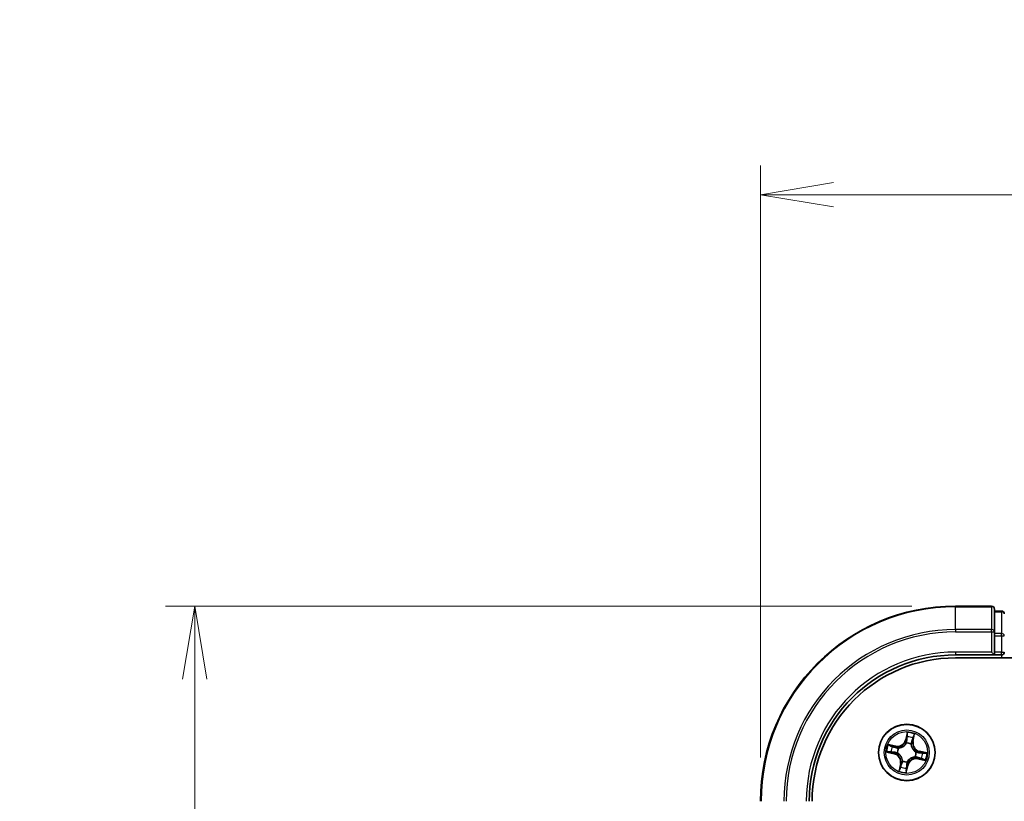
# Model space of a CAD drawing. Units: millimetres. Extents: x 0 to 4546, y 0 to 843.
# Drawn here: x 509 to 610, y 543 to 623 of the extents above; entities that cross this region are included whole.
import ezdxf

# ---------------------------------------------------------------- set-up
doc = ezdxf.new("R2010")
doc.units = ezdxf.units.MM
for name, color, linetype, lineweight in [('Dimension (ISO)', 7, 'Continuous', 18), ('Dimension (ISO) @ 1', 7, 'Continuous', 18), ('Visible (ISO)', 7, 'Continuous', 35), ('Visible Narrow (ISO)', 7, 'Continuous', 25)]:
    doc.layers.add(name, color=color, linetype=linetype, lineweight=lineweight)
doc.styles.add('Note Text (TK)', font='MS PGothic.ttf')
doc.dimstyles.new('Default - Method 1b (TK)', dxfattribs={"dimscale": 0.5, "dimtxt": 2.5, "dimasz": 2.5, "dimexe": 1, "dimexo": 1.5, "dimgap": 1, "dimtad": 1, "dimrnd": 1e-08, "dimdsep": 46, "dimtxsty": 'Note Text (TK)', "dimblk": 'OPEN', "dimcen": 0.09, "dimdle": 5, "dimclrd": 100, "dimclre": 100, "dimclrt": 7, "dimadec": 1, "dimazin": 1, "dimtfac": 1, "dimtmove": 0, "dimatfit": 3, "dimldrblk": 'OPEN', "dimfxl": 1, "dimtolj": 1, "dimlwd": -1, "dimlwe": -1, "dimarcsym": 0})

# ---------------------------------------------------------------- blocks, each defined once
blk = doc.blocks.new('_Open')
at = {"color": 0, "linetype": 'ByBlock', "lineweight": -2}
for p, q in [((-1, 0.167), (0, 0)), ((-1, -0.167), (0, 0)), ((0, 0), (-1, 0))]:
    blk.add_line(p, q, dxfattribs=at)
blk = doc.blocks.new('*D47')
at = {"layer": 'Defpoints', "color": 0}
for p in [(604.68, 562.72), (526.68, 402.72), (604.68, 402.72)]:
    blk.add_point(p, dxfattribs=at)
at = {"layer": 'Dimension (ISO)', "color": 100}
for p, q in [((600.18, 562.72), (523.68, 562.72)), ((526.68, 555.22), (526.68, 410.22)), ((600.18, 402.72), (523.68, 402.72))]:
    blk.add_line(p, q, dxfattribs=at)
at = {"layer": 'Dimension (ISO)', "color": 100, "xscale": 7.5, "yscale": 7.5, "zscale": 7.5}
for p, rotation in [((526.68, 562.72), 90), ((526.68, 402.72), 270)]:
    blk.add_blockref('_Open', p, dxfattribs=dict(at, rotation=rotation))
at = {"layer": 'Dimension (ISO)', "color": 7, "insert": (519.92, 461.79), "char_height": 7.5, "attachment_point": 4, "rotation": 90, "style": 'Note Text (TK)'}
blk.add_mtext('\\A1;\\fMS PGothic|b0|i0;{\\H7.4700;160 ±0.5}', dxfattribs=at)
blk = doc.blocks.new('*D48')
at = {"layer": 'Defpoints', "color": 0}
for p in [(744.68, 604.88), (584.68, 542.72), (744.68, 542.72)]:
    blk.add_point(p, dxfattribs=at)
at = {"layer": 'Dimension (ISO)', "color": 100}
for p, q in [((584.68, 547.22), (584.68, 607.88)), ((744.68, 547.22), (744.68, 607.88)), ((592.18, 604.88), (737.18, 604.88))]:
    blk.add_line(p, q, dxfattribs=at)
at = {"layer": 'Dimension (ISO)', "color": 100, "xscale": 7.5, "yscale": 7.5, "zscale": 7.5, "rotation": 180}
blk.add_blockref('_Open', (584.68, 604.88), dxfattribs=at)
at = {"layer": 'Dimension (ISO)', "color": 100, "xscale": 7.5, "yscale": 7.5, "zscale": 7.5}
blk.add_blockref('_Open', (744.68, 604.88), dxfattribs=at)
at = {"layer": 'Dimension (ISO)', "color": 7, "insert": (643.75, 611.63), "char_height": 7.5, "attachment_point": 4, "style": 'Note Text (TK)'}
blk.add_mtext('\\A1;\\fMS PGothic|b0|i0;{\\H7.4700;160 ±0.5}', dxfattribs=at)

msp = doc.modelspace()

# ---------------------------------------------------------------- linework, layer by layer
at = {"layer": 'Visible (ISO)'}
for p, q in [((608.3752, 562.7159), (604.6752, 562.7159)), ((608.6752, 560.0754), (608.6752, 562.4159)), ((609.3752, 562.2159), (608.6752, 562.2159)), ((608.6752, 559.6746), (608.6752, 560.0754)), ((608.6752, 559.6746), (608.6752, 558.0159)), ((604.6752, 557.7159), (608.6752, 557.7159)), ((604.6752, 557.4159), (724.6752, 557.4159)), ((608.3752, 558.0159), (608.6752, 557.7159)), ((608.6752, 557.7159), (608.6752, 558.0159)), ((608.6752, 557.7159), (609.3752, 557.7159))]:
    msp.add_line(p, q, dxfattribs=at)
msp.add_circle((599.6752, 547.7159), 2.9, dxfattribs=at)
for centre, radius, start, end in [((604.6752, 542.7159), 20, 90, 180), ((608.3752, 562.4159), 0.3, 0, 90), ((609.3752, 561.9159), 0.3, 0, 90), ((604.6752, 542.7159), 15, 90, 180), ((604.6752, 542.7159), 14.7, 90, 180), ((609.3752, 558.0159), 0.3, 270, 0)]:
    msp.add_arc(centre, radius, start, end, dxfattribs=at)
at = {"layer": 'Visible Narrow (ISO)'}
for p, q in [((604.6752, 562.6464), (604.6752, 562.7159)), ((604.6752, 562.6464), (608.3752, 562.6464)), ((604.6752, 560.3059), (604.6752, 562.6464)), ((608.3752, 562.6464), (608.3752, 562.7159)), ((608.3752, 562.6464), (608.3752, 560.3059)), ((608.6752, 562.1464), (609.3752, 562.1464)), ((609.3752, 562.1464), (609.3752, 562.2159)), ((609.3752, 562.1464), (609.3752, 559.905)), ((608.3752, 560.3059), (604.6752, 560.3059)), ((604.6752, 560.3059), (604.6752, 560.0754)), ((608.3752, 560.0754), (608.3752, 560.3059)), ((604.6752, 560.0754), (608.3752, 560.0754)), ((608.3752, 560.0754), (608.3752, 558.0159)), ((608.3752, 560.0754), (608.6752, 560.0754)), ((609.3752, 559.905), (608.6752, 559.905)), ((608.6752, 559.6746), (609.3752, 559.6746)), ((609.3752, 559.6746), (609.3752, 559.905)), ((609.3752, 559.6746), (609.3752, 558.0159)), ((609.3752, 559.6746), (609.6752, 559.6746)), ((604.6752, 558.0159), (604.6752, 557.7159)), ((608.3752, 558.0159), (604.6752, 558.0159)), ((609.3752, 558.0159), (608.6752, 558.0159)), ((609.3752, 557.7159), (609.3752, 558.0159)), ((609.3752, 558.0159), (609.6752, 558.0159)), ((609.3752, 557.7159), (609.3752, 557.4159)), ((599.7196, 549.7755), (599.5421, 549.0164)), ((599.5906, 549.005), (599.7021, 549.4823)), ((600.378, 549.3367), (600.2832, 548.8558)), ((600.332, 548.8462), (600.4829, 549.6111)), ((598.545, 548.3728), (597.7801, 548.5237)), ((598.0545, 548.4188), (598.5354, 548.3239)), ((598.5354, 548.3239), (598.5213, 548.2526)), ((598.5354, 548.3239), (598.545, 548.3728)), ((598.8112, 548.1543), (598.8303, 548.1446)), ((599.5906, 549.005), (599.5421, 549.0164)), ((599.5906, 549.005), (599.6613, 548.9885)), ((599.6325, 548.6625), (599.6316, 548.6838)), ((600.1135, 548.5799), (600.1039, 548.5609)), ((600.2832, 548.8558), (600.2119, 548.8698)), ((600.2832, 548.8558), (600.332, 548.8462)), ((597.6156, 547.7603), (598.3748, 547.5828)), ((598.3861, 547.6313), (597.9089, 547.7429)), ((598.3861, 547.6313), (598.3748, 547.5828)), ((598.3861, 547.6313), (598.4027, 547.702)), ((598.7287, 547.6732), (598.7074, 547.6723)), ((600.5392, 547.2776), (600.5202, 547.2873)), ((600.6217, 547.7586), (600.643, 547.7596)), ((600.8151, 547.108), (600.8054, 547.0591)), ((600.8151, 547.108), (600.8291, 547.1792)), ((601.2959, 547.0131), (600.8151, 547.108)), ((600.9643, 547.8006), (600.9478, 547.7299)), ((600.9643, 547.8006), (600.9756, 547.8491)), ((600.9643, 547.8006), (601.4416, 547.689)), ((601.7348, 547.6716), (600.9756, 547.8491)), ((599.0184, 546.5857), (598.8675, 545.8208)), ((598.9724, 546.0952), (599.0673, 546.5761)), ((599.0673, 546.5761), (599.0184, 546.5857)), ((599.0673, 546.5761), (599.1385, 546.562)), ((599.2369, 546.852), (599.2465, 546.871)), ((599.6309, 545.6564), (599.8084, 546.4155)), ((599.7599, 546.4269), (599.6483, 545.9496)), ((599.7599, 546.4269), (599.6891, 546.4434)), ((599.7179, 546.7694), (599.7189, 546.7481)), ((599.7599, 546.4269), (599.8084, 546.4155)), ((600.8054, 547.0591), (601.5703, 546.9082))]:
    msp.add_line(p, q, dxfattribs=at)
for radius in [2.8677, 2.3092, 2.1415]:
    msp.add_circle((599.6752, 547.7159), radius, dxfattribs=at)
for centre, radius, start, end in [((604.6752, 542.7159), 19.9305, 90, 180), ((604.6752, 542.7159), 17.59, 90, 180), ((604.6752, 542.7159), 17.3595, 90, 180), ((604.6752, 542.7159), 15.3, 90, 180), ((599.6752, 547.7159), 2.0601, 66.915924, 88.76676), ((599.6752, 547.7159), 1.6122, 67.533821, 88.148863), ((599.6752, 547.7159), 2.0601, 156.915924, 178.76676), ((599.6752, 547.7159), 1.6122, 157.533821, 178.148863), ((598.7103, 549.2108), 0.904, 258.841342, 346.841342), ((598.7103, 549.2108), 0.8542, 258.841342, 346.841342), ((599.6752, 547.7159), 0.9688, 153.099386, 182.583298), ((599.6752, 547.7159), 0.9475, 153.099386, 182.583298), ((599.6752, 547.7159), 0.9688, 63.099386, 92.583298), ((599.6752, 547.7159), 0.9475, 63.099386, 92.583298), ((601.1701, 548.6808), 0.904, 168.841342, 256.841342), ((601.1701, 548.6808), 0.8542, 168.841342, 256.841342), ((598.1804, 546.751), 0.8542, 348.841342, 76.841342), ((598.1804, 546.751), 0.904, 348.841342, 76.841342), ((600.6401, 546.2211), 0.904, 78.841342, 166.841342), ((599.6752, 547.7159), 0.9475, 333.099386, 2.583298), ((599.6752, 547.7159), 0.9688, 333.099386, 2.583298), ((599.6752, 547.7159), 1.6122, 337.533821, 358.148863), ((599.6752, 547.7159), 2.0601, 336.915924, 358.76676), ((599.6752, 547.7159), 1.6122, 247.533821, 268.148863), ((599.6752, 547.7159), 0.9688, 243.099386, 272.583298), ((599.6752, 547.7159), 0.9475, 243.099386, 272.583298), ((600.6401, 546.2211), 0.8542, 78.841342, 166.841342), ((599.6752, 547.7159), 2.0601, 246.915924, 268.76676)]:
    msp.add_arc(centre, radius, start, end, dxfattribs=at)
for centre, major_axis, ratio, start_param, end_param in [((608.3752, 562.4159), (0.3, 0), 0.76822128, 0, 1.57079633), ((609.3752, 561.9159), (0.3, 0), 0.76822128, 0, 1.57079633), ((608.3752, 560.0754), (0.3, 0), 0.76822128, 0, 1.57079633), ((609.3752, 559.6746), (0.3, 0), 0.76822128, 0, 1.57079633), ((599.7258, 549.2825), (-0.0499, 0.0026), 0.89574018, 4.73044269, 6.08586581), ((599.7507, 549.4709), (-0.0493, 0.0086), 0.54850665, 4.7835784, 6.17876057), ((600.2742, 549.1644), (0.0466, -0.0182), 0.89574018, 0.19731949, 1.55274262), ((600.3292, 549.3463), (0.0484, -0.0125), 0.54850665, 0.10442473, 1.4996069), ((598.0449, 548.3699), (0.0125, 0.0484), 0.54850665, 0.10442473, 1.4996069), ((598.2268, 548.3149), (0.0182, 0.0466), 0.89574018, 0.19731949, 1.55274262), ((598.5117, 548.2038), (0.0182, 0.0466), 0.89572054, 0.1973017, 1.54834765), ((598.8512, 548.134), (0.0015, 0.05), 0.87684641, 0.18229136, 1.17990219), ((598.8512, 548.134), (-0.0045, 0.0498), 0.41070123, 0.09573579, 1.31868747), ((599.6336, 548.639), (-0.0462, 0.0192), 0.87684642, 5.10328313, 6.10089396), ((599.6336, 548.639), (-0.0435, 0.0246), 0.41070123, 4.96449783, 6.18744952), ((599.7098, 548.9771), (-0.0499, 0.0026), 0.89572054, 4.73483766, 6.08588361), ((600.0933, 548.54), (0.0498, 0.0045), 0.41070123, 0.09573579, 1.31868747), ((600.0933, 548.54), (0.05, -0.0015), 0.87684641, 0.18229136, 1.17990219), ((600.163, 548.8795), (0.0466, -0.0182), 0.89572054, 0.1973017, 1.54834765), ((597.9202, 547.7914), (-0.0086, -0.0493), 0.54850665, 4.7835784, 6.17876057), ((598.1086, 547.7666), (-0.0026, -0.0499), 0.89574018, 4.73044269, 6.08586581), ((598.414, 547.7505), (-0.0026, -0.0499), 0.89572054, 4.73483766, 6.08588361), ((598.7521, 547.6743), (-0.0192, -0.0462), 0.87684642, 5.10328313, 6.10089396), ((598.7521, 547.6743), (-0.0246, -0.0435), 0.41070123, 4.96449783, 6.18744952), ((600.4992, 547.2979), (0.0045, -0.0498), 0.41070123, 0.09573579, 1.31868747), ((600.4992, 547.2979), (-0.0015, -0.05), 0.87684641, 0.18229136, 1.17990219), ((600.5983, 547.7576), (0.0246, 0.0435), 0.41070123, 4.96449783, 6.18744952), ((600.5983, 547.7576), (0.0192, 0.0462), 0.87684642, 5.10328313, 6.10089396), ((600.8388, 547.2281), (-0.0182, -0.0466), 0.89572054, 0.1973017, 1.54834765), ((600.9364, 547.6813), (0.0026, 0.0499), 0.89572054, 4.73483766, 6.08588361), ((601.1236, 547.117), (-0.0182, -0.0466), 0.89574018, 0.19731949, 1.55274262), ((601.2418, 547.6653), (0.0026, 0.0499), 0.89574018, 4.73044269, 6.08586581), ((601.4302, 547.6405), (0.0086, 0.0493), 0.54850665, 4.7835784, 6.17876057), ((599.0213, 546.0856), (-0.0484, 0.0125), 0.54850665, 0.10442473, 1.4996069), ((599.0763, 546.2675), (-0.0466, 0.0182), 0.89574018, 0.19731949, 1.55274262), ((599.1874, 546.5524), (-0.0466, 0.0182), 0.89572054, 0.1973017, 1.54834765), ((599.2572, 546.8919), (-0.05, 0.0015), 0.87684641, 0.18229136, 1.17990219), ((599.2572, 546.8919), (-0.0498, -0.0045), 0.41070123, 0.09573579, 1.31868747), ((599.6246, 546.1494), (0.0499, -0.0026), 0.89574018, 4.73044269, 6.08586581), ((599.6406, 546.4547), (0.0499, -0.0026), 0.89572054, 4.73483766, 6.08588361), ((599.7169, 546.7929), (0.0435, -0.0246), 0.41070123, 4.96449783, 6.18744952), ((599.7169, 546.7929), (0.0462, -0.0192), 0.87684642, 5.10328313, 6.10089396), ((601.3056, 547.062), (-0.0125, -0.0484), 0.54850665, 0.10442473, 1.4996069), ((599.5998, 545.9609), (0.0493, -0.0086), 0.54850665, 4.7835784, 6.17876057)]:
    msp.add_ellipse(centre, major_axis=major_axis, ratio=ratio, start_param=start_param, end_param=end_param, dxfattribs=at)
for points, knots in [([(599.6773, 549.2938), (599.6747, 549.243), (599.672, 549.1921), (599.6667, 549.0903), (599.664, 549.0394), (599.6613, 548.9885)], [0, 0, 0, 0, 0.0343899271, 0.0343899271, 0.0687798542, 0.0687798542, 0.0687798542, 0.0687798542]), ([(599.7021, 549.4823), (599.6952, 549.4425), (599.6896, 549.406), (599.6812, 549.3424), (599.6785, 549.3153), (599.6773, 549.2938)], [0, 0, 0, 0, 0.014491423, 0.014491423, 0.0289828459, 0.0289828459, 0.0289828459, 0.0289828459]), ([(599.7196, 549.7755), (599.7194, 549.7486), (599.7193, 549.7215), (599.7185, 549.6686), (599.7179, 549.6428), (599.7154, 549.5886), (599.7134, 549.5602), (599.708, 549.5153), (599.7054, 549.4985), (599.7021, 549.4823)], [-0.0323943032, -0.0323943032, -0.0323943032, -0.0323943032, -0.0237449879, -0.0237449879, -0.0154285, -0.0154285, -0.0059340385, -0.0059340385, 0, 0, 0, 0]), ([(599.711, 549.0219), (599.7138, 549.0728), (599.7165, 549.1237), (599.7219, 549.2255), (599.7246, 549.2764), (599.7273, 549.3273)], [-0.0687798542, -0.0687798542, -0.0687798542, -0.0687798542, -0.0343899271, -0.0343899271, 0, 0, 0, 0]), ([(599.7518, 549.4985), (599.7546, 549.5133), (599.7559, 549.5289), (599.7562, 549.5707), (599.7536, 549.5975), (599.7461, 549.6489), (599.7415, 549.6734), (599.7311, 549.7239), (599.7253, 549.7498), (599.7196, 549.7755)], [0, 0, 0, 0, 0.0059340385, 0.0059340385, 0.0154285, 0.0154285, 0.0237449879, 0.0237449879, 0.0323943032, 0.0323943032, 0.0323943032, 0.0323943032]), ([(599.7273, 549.3273), (599.7284, 549.3468), (599.7311, 549.3714), (599.7394, 549.4292), (599.745, 549.4623), (599.7518, 549.4985)], [-0.0289828459, -0.0289828459, -0.0289828459, -0.0289828459, -0.014491423, -0.014491423, 0, 0, 0, 0]), ([(600.2913, 549.2058), (600.2728, 549.1583), (600.2543, 549.1108), (600.2173, 549.0158), (600.1988, 548.9683), (600.1804, 548.9208)], [-0.0687798542, -0.0687798542, -0.0687798542, -0.0687798542, -0.0343899271, -0.0343899271, 0, 0, 0, 0]), ([(600.2119, 548.8698), (600.2304, 548.9173), (600.249, 548.9648), (600.286, 549.0598), (600.3045, 549.1073), (600.323, 549.1547)], [0, 0, 0, 0, 0.0343899271, 0.0343899271, 0.0687798542, 0.0687798542, 0.0687798542, 0.0687798542]), ([(600.3394, 549.3719), (600.3308, 549.3364), (600.3224, 549.304), (600.3061, 549.2478), (600.2984, 549.2241), (600.2913, 549.2058)], [-0.0289828459, -0.0289828459, -0.0289828459, -0.0289828459, -0.0145850634, -0.0145850634, 0, 0, 0, 0]), ([(600.323, 549.1547), (600.3309, 549.1749), (600.3397, 549.2009), (600.3582, 549.2624), (600.368, 549.2978), (600.378, 549.3367)], [0, 0, 0, 0, 0.0145850634, 0.0145850634, 0.0289828459, 0.0289828459, 0.0289828459, 0.0289828459]), ([(600.4829, 549.6111), (600.4636, 549.5854), (600.4441, 549.5595), (600.4021, 549.5005), (600.3804, 549.4676), (600.353, 549.4135), (600.3444, 549.3926), (600.3394, 549.3719)], [-0.0003383294, -0.0003383294, -0.0003383294, -0.0003383294, 0.0102009359, 0.0102009359, 0.0236501899, 0.0236501899, 0.0320559737, 0.0320559737, 0.0320559737, 0.0320559737]), ([(600.378, 549.3367), (600.3832, 549.3595), (600.3903, 549.3829), (600.4113, 549.4443), (600.4267, 549.4823), (600.4561, 549.5509), (600.4696, 549.5811), (600.4829, 549.6111)], [-0.0320559737, -0.0320559737, -0.0320559737, -0.0320559737, -0.0236501899, -0.0236501899, -0.0102009359, -0.0102009359, 0.0003383294, 0.0003383294, 0.0003383294, 0.0003383294]), ([(598.0545, 548.4188), (598.0317, 548.4239), (598.0082, 548.431), (597.9469, 548.452), (597.9089, 548.4675), (597.8403, 548.4968), (597.81, 548.5103), (597.7801, 548.5237)], [-0.0320559737, -0.0320559737, -0.0320559737, -0.0320559737, -0.0236501899, -0.0236501899, -0.0102009359, -0.0102009359, 0.0003383294, 0.0003383294, 0.0003383294, 0.0003383294]), ([(597.7801, 548.5237), (597.8057, 548.5044), (597.8316, 548.4848), (597.8907, 548.4429), (597.9236, 548.4211), (597.9776, 548.3937), (597.9985, 548.3852), (598.0193, 548.3802)], [-0.0003383294, -0.0003383294, -0.0003383294, -0.0003383294, 0.0102009359, 0.0102009359, 0.0236501899, 0.0236501899, 0.0320559737, 0.0320559737, 0.0320559737, 0.0320559737]), ([(598.0193, 548.3802), (598.0548, 548.3716), (598.0871, 548.3631), (598.1433, 548.3469), (598.1671, 548.3391), (598.1854, 548.332)], [-0.0289828459, -0.0289828459, -0.0289828459, -0.0289828459, -0.0145850634, -0.0145850634, 0, 0, 0, 0]), ([(598.2364, 548.3638), (598.2163, 548.3716), (598.1902, 548.3804), (598.1287, 548.399), (598.0934, 548.4087), (598.0545, 548.4188)], [0, 0, 0, 0, 0.0145850634, 0.0145850634, 0.0289828459, 0.0289828459, 0.0289828459, 0.0289828459]), ([(598.1854, 548.332), (598.2329, 548.3135), (598.2804, 548.295), (598.3754, 548.258), (598.4229, 548.2396), (598.4704, 548.2211)], [-0.0687798542, -0.0687798542, -0.0687798542, -0.0687798542, -0.0343899271, -0.0343899271, 0, 0, 0, 0]), ([(598.5213, 548.2526), (598.4738, 548.2712), (598.4263, 548.2897), (598.3314, 548.3267), (598.2839, 548.3452), (598.2364, 548.3638)], [0, 0, 0, 0, 0.0343899271, 0.0343899271, 0.0687798542, 0.0687798542, 0.0687798542, 0.0687798542]), ([(598.4704, 548.2211), (598.5382, 548.1947), (598.6089, 548.1755), (598.7246, 548.1584), (598.767, 548.1548), (598.8112, 548.1543)], [-0.0982412545, -0.0982412545, -0.0982412545, -0.0982412545, -0.0491206273, -0.0491206273, -0.0217758941, -0.0217758941, -0.0217758941, -0.0217758941]), ([(598.8447, 548.1834), (598.8029, 548.185), (598.7626, 548.1893), (598.6529, 548.2077), (598.5857, 548.2269), (598.5213, 548.2526)], [0.0217758941, 0.0217758941, 0.0217758941, 0.0217758941, 0.0491206273, 0.0491206273, 0.0982412545, 0.0982412545, 0.0982412545, 0.0982412545]), ([(598.8303, 548.1446), (598.8469, 548.1463), (598.8636, 548.1484), (598.9651, 548.1639), (599.0512, 548.188), (599.1896, 548.2481), (599.2424, 548.2762), (599.2926, 548.3087), (599.3428, 548.3411), (599.3903, 548.3776), (599.502, 548.479), (599.5594, 548.5475), (599.6153, 548.6337), (599.6241, 548.648), (599.6325, 548.6625)], [-0.174866013, -0.174866013, -0.174866013, -0.174866013, -0.16940495, -0.16940495, -0.141674077, -0.141674077, -0.124342281, -0.124342281, -0.124342281, -0.107010485, -0.107010485, -0.079279611, -0.079279611, -0.073818549, -0.073818549, -0.073818549, -0.073818549]), ([(599.5912, 548.6652), (599.5835, 548.6514), (599.5753, 548.6378), (599.5236, 548.5556), (599.4708, 548.4903), (599.3682, 548.3948), (599.3247, 548.3607), (599.2783, 548.3308), (599.232, 548.3009), (599.183, 548.2752), (599.0537, 548.2211), (598.9725, 548.1998), (598.8763, 548.1866), (598.8605, 548.1848), (598.8447, 548.1834)], [0.073818549, 0.073818549, 0.073818549, 0.073818549, 0.079279611, 0.079279611, 0.107010485, 0.107010485, 0.124342281, 0.124342281, 0.124342281, 0.141674077, 0.141674077, 0.16940495, 0.16940495, 0.174866013, 0.174866013, 0.174866013, 0.174866013]), ([(599.6613, 548.9885), (599.6583, 548.9192), (599.6481, 548.8501), (599.6197, 548.7425), (599.607, 548.704), (599.5912, 548.6652)], [0, 0, 0, 0, 0.0491206273, 0.0491206273, 0.0764653604, 0.0764653604, 0.0764653604, 0.0764653604]), ([(599.6316, 548.6838), (599.6493, 548.7243), (599.6635, 548.7645), (599.6955, 548.8769), (599.7072, 548.9492), (599.711, 549.0219)], [-0.0764653604, -0.0764653604, -0.0764653604, -0.0764653604, -0.0491206273, -0.0491206273, 0, 0, 0, 0]), ([(600.1039, 548.5609), (600.1056, 548.5443), (600.1077, 548.5276), (600.1232, 548.4261), (600.1473, 548.3399), (600.2074, 548.2015), (600.2355, 548.1487), (600.2679, 548.0985), (600.3003, 548.0483), (600.3368, 548.0009), (600.4383, 547.8892), (600.5068, 547.8318), (600.593, 547.7758), (600.6073, 547.767), (600.6217, 547.7586)], [-0.174866013, -0.174866013, -0.174866013, -0.174866013, -0.16940495, -0.16940495, -0.141674077, -0.141674077, -0.124342281, -0.124342281, -0.124342281, -0.107010485, -0.107010485, -0.079279611, -0.079279611, -0.073818549, -0.073818549, -0.073818549, -0.073818549]), ([(600.1804, 548.9208), (600.154, 548.8529), (600.1348, 548.7823), (600.1177, 548.6666), (600.1141, 548.6241), (600.1135, 548.5799)], [-0.0982412545, -0.0982412545, -0.0982412545, -0.0982412545, -0.0491206273, -0.0491206273, -0.0217758941, -0.0217758941, -0.0217758941, -0.0217758941]), ([(600.1427, 548.5464), (600.1442, 548.5883), (600.1486, 548.6285), (600.167, 548.7383), (600.1861, 548.8054), (600.2119, 548.8698)], [0.0217758941, 0.0217758941, 0.0217758941, 0.0217758941, 0.0491206273, 0.0491206273, 0.0982412545, 0.0982412545, 0.0982412545, 0.0982412545]), ([(600.6245, 547.7999), (600.6107, 547.8077), (600.5971, 547.8158), (600.5149, 547.8675), (600.4496, 547.9203), (600.354, 548.0229), (600.32, 548.0665), (600.2901, 548.1128), (600.2602, 548.1591), (600.2345, 548.2081), (600.1804, 548.3374), (600.1591, 548.4187), (600.1459, 548.5149), (600.1441, 548.5307), (600.1427, 548.5464)], [0.073818549, 0.073818549, 0.073818549, 0.073818549, 0.079279611, 0.079279611, 0.107010485, 0.107010485, 0.124342281, 0.124342281, 0.124342281, 0.141674077, 0.141674077, 0.16940495, 0.16940495, 0.174866013, 0.174866013, 0.174866013, 0.174866013]), ([(597.8927, 547.7926), (597.8779, 547.7954), (597.8623, 547.7966), (597.8205, 547.7969), (597.7937, 547.7943), (597.7423, 547.7869), (597.7177, 547.7823), (597.6672, 547.7719), (597.6413, 547.766), (597.6156, 547.7603)], [0, 0, 0, 0, 0.0059340385, 0.0059340385, 0.0154285, 0.0154285, 0.0237449879, 0.0237449879, 0.0323943032, 0.0323943032, 0.0323943032, 0.0323943032]), ([(597.6156, 547.7603), (597.6425, 547.7602), (597.6696, 547.76), (597.7226, 547.7592), (597.7484, 547.7586), (597.8026, 547.7561), (597.831, 547.7541), (597.8758, 547.7487), (597.8927, 547.7462), (597.9089, 547.7429)], [-0.0323943032, -0.0323943032, -0.0323943032, -0.0323943032, -0.0237449879, -0.0237449879, -0.0154285, -0.0154285, -0.0059340385, -0.0059340385, 0, 0, 0, 0]), ([(598.0639, 547.768), (598.0444, 547.7691), (598.0197, 547.7718), (597.9619, 547.7801), (597.9288, 547.7857), (597.8927, 547.7926)], [-0.0289828459, -0.0289828459, -0.0289828459, -0.0289828459, -0.014491423, -0.014491423, 0, 0, 0, 0]), ([(597.9089, 547.7429), (597.9487, 547.736), (597.9851, 547.7303), (598.0487, 547.7219), (598.0759, 547.7192), (598.0973, 547.7181)], [0, 0, 0, 0, 0.014491423, 0.014491423, 0.0289828459, 0.0289828459, 0.0289828459, 0.0289828459]), ([(598.3692, 547.7518), (598.3184, 547.7545), (598.2675, 547.7572), (598.1657, 547.7626), (598.1148, 547.7653), (598.0639, 547.768)], [-0.0687798542, -0.0687798542, -0.0687798542, -0.0687798542, -0.0343899271, -0.0343899271, 0, 0, 0, 0]), ([(598.0973, 547.7181), (598.1482, 547.7154), (598.1991, 547.7127), (598.3009, 547.7074), (598.3518, 547.7047), (598.4027, 547.702)], [0, 0, 0, 0, 0.0343899271, 0.0343899271, 0.0687798542, 0.0687798542, 0.0687798542, 0.0687798542]), ([(598.7074, 547.6723), (598.6669, 547.69), (598.6267, 547.7042), (598.5143, 547.7362), (598.4419, 547.7479), (598.3692, 547.7518)], [-0.0764653604, -0.0764653604, -0.0764653604, -0.0764653604, -0.0491206273, -0.0491206273, 0, 0, 0, 0]), ([(598.4027, 547.702), (598.472, 547.699), (598.5411, 547.6888), (598.6487, 547.6604), (598.6872, 547.6477), (598.7259, 547.6319)], [0, 0, 0, 0, 0.0491206273, 0.0491206273, 0.0764653604, 0.0764653604, 0.0764653604, 0.0764653604]), ([(598.7259, 547.6319), (598.7397, 547.6242), (598.7534, 547.616), (598.8356, 547.5644), (598.9009, 547.5115), (598.9964, 547.4089), (599.0305, 547.3654), (599.0604, 547.3191), (599.0903, 547.2727), (599.1159, 547.2238), (599.1701, 547.0945), (599.1913, 547.0132), (599.2046, 546.917), (599.2064, 546.9012), (599.2078, 546.8855)], [0.073818549, 0.073818549, 0.073818549, 0.073818549, 0.079279611, 0.079279611, 0.107010485, 0.107010485, 0.124342281, 0.124342281, 0.124342281, 0.141674077, 0.141674077, 0.16940495, 0.16940495, 0.174866013, 0.174866013, 0.174866013, 0.174866013]), ([(599.2465, 546.871), (599.2448, 546.8876), (599.2427, 546.9043), (599.2272, 547.0058), (599.2031, 547.0919), (599.1431, 547.2304), (599.1149, 547.2831), (599.0825, 547.3334), (599.0501, 547.3836), (599.0136, 547.431), (598.9122, 547.5427), (598.8436, 547.6001), (598.7575, 547.656), (598.7431, 547.6648), (598.7287, 547.6732)], [-0.174866013, -0.174866013, -0.174866013, -0.174866013, -0.16940495, -0.16940495, -0.141674077, -0.141674077, -0.124342281, -0.124342281, -0.124342281, -0.107010485, -0.107010485, -0.079279611, -0.079279611, -0.073818549, -0.073818549, -0.073818549, -0.073818549]), ([(600.5202, 547.2873), (600.5036, 547.2856), (600.4869, 547.2834), (600.3853, 547.268), (600.2992, 547.2439), (600.1608, 547.1838), (600.108, 547.1556), (600.0578, 547.1232), (600.0076, 547.0908), (599.9602, 547.0543), (599.8485, 546.9529), (599.791, 546.8844), (599.7351, 546.7982), (599.7263, 546.7839), (599.7179, 546.7694)], [-0.174866013, -0.174866013, -0.174866013, -0.174866013, -0.16940495, -0.16940495, -0.141674077, -0.141674077, -0.124342281, -0.124342281, -0.124342281, -0.107010485, -0.107010485, -0.079279611, -0.079279611, -0.073818549, -0.073818549, -0.073818549, -0.073818549]), ([(599.7592, 546.7666), (599.767, 546.7804), (599.7751, 546.7941), (599.8268, 546.8763), (599.8796, 546.9416), (599.9822, 547.0371), (600.0257, 547.0712), (600.0721, 547.1011), (600.1184, 547.131), (600.1674, 547.1566), (600.2967, 547.2108), (600.3779, 547.232), (600.4741, 547.2453), (600.4899, 547.2471), (600.5057, 547.2485)], [0.073818549, 0.073818549, 0.073818549, 0.073818549, 0.079279611, 0.079279611, 0.107010485, 0.107010485, 0.124342281, 0.124342281, 0.124342281, 0.141674077, 0.141674077, 0.16940495, 0.16940495, 0.174866013, 0.174866013, 0.174866013, 0.174866013]), ([(600.5057, 547.2485), (600.5475, 547.2469), (600.5878, 547.2426), (600.6976, 547.2242), (600.7647, 547.205), (600.8291, 547.1792)], [0.0217758941, 0.0217758941, 0.0217758941, 0.0217758941, 0.0491206273, 0.0491206273, 0.0982412545, 0.0982412545, 0.0982412545, 0.0982412545]), ([(600.8801, 547.2108), (600.8122, 547.2372), (600.7415, 547.2564), (600.6259, 547.2735), (600.5834, 547.2771), (600.5392, 547.2776)], [-0.0982412545, -0.0982412545, -0.0982412545, -0.0982412545, -0.0491206273, -0.0491206273, -0.0217758941, -0.0217758941, -0.0217758941, -0.0217758941]), ([(600.9478, 547.7299), (600.8784, 547.7329), (600.8094, 547.7431), (600.7018, 547.7715), (600.6633, 547.7841), (600.6245, 547.7999)], [0, 0, 0, 0, 0.0491206273, 0.0491206273, 0.0764653604, 0.0764653604, 0.0764653604, 0.0764653604]), ([(600.643, 547.7596), (600.6835, 547.7419), (600.7237, 547.7277), (600.8362, 547.6957), (600.9085, 547.684), (600.9812, 547.6801)], [-0.0764653604, -0.0764653604, -0.0764653604, -0.0764653604, -0.0491206273, -0.0491206273, 0, 0, 0, 0]), ([(600.8291, 547.1792), (600.8766, 547.1607), (600.9241, 547.1422), (601.019, 547.1052), (601.0665, 547.0866), (601.114, 547.0681)], [0, 0, 0, 0, 0.0343899271, 0.0343899271, 0.0687798542, 0.0687798542, 0.0687798542, 0.0687798542]), ([(601.165, 547.0999), (601.1175, 547.1184), (601.0701, 547.1369), (600.9751, 547.1738), (600.9276, 547.1923), (600.8801, 547.2108)], [-0.0687798542, -0.0687798542, -0.0687798542, -0.0687798542, -0.0343899271, -0.0343899271, 0, 0, 0, 0]), ([(601.2531, 547.7138), (601.2022, 547.7165), (601.1513, 547.7192), (601.0495, 547.7245), (600.9987, 547.7272), (600.9478, 547.7299)], [0, 0, 0, 0, 0.0343899271, 0.0343899271, 0.0687798542, 0.0687798542, 0.0687798542, 0.0687798542]), ([(600.9812, 547.6801), (601.0321, 547.6774), (601.083, 547.6747), (601.1848, 547.6693), (601.2357, 547.6666), (601.2866, 547.6639)], [-0.0687798542, -0.0687798542, -0.0687798542, -0.0687798542, -0.0343899271, -0.0343899271, 0, 0, 0, 0]), ([(601.3312, 547.0517), (601.2956, 547.0603), (601.2633, 547.0688), (601.2071, 547.085), (601.1834, 547.0928), (601.165, 547.0999)], [-0.0289828459, -0.0289828459, -0.0289828459, -0.0289828459, -0.0145850634, -0.0145850634, 0, 0, 0, 0]), ([(601.4416, 547.689), (601.4018, 547.6959), (601.3653, 547.7016), (601.3017, 547.71), (601.2746, 547.7127), (601.2531, 547.7138)], [0, 0, 0, 0, 0.014491423, 0.014491423, 0.0289828459, 0.0289828459, 0.0289828459, 0.0289828459]), ([(601.2866, 547.6639), (601.306, 547.6628), (601.3307, 547.6601), (601.3885, 547.6518), (601.4216, 547.6462), (601.4578, 547.6393)], [-0.0289828459, -0.0289828459, -0.0289828459, -0.0289828459, -0.014491423, -0.014491423, 0, 0, 0, 0]), ([(601.7348, 547.6716), (601.7079, 547.6717), (601.6808, 547.6719), (601.6279, 547.6727), (601.6021, 547.6733), (601.5478, 547.6758), (601.5194, 547.6778), (601.4746, 547.6831), (601.4577, 547.6857), (601.4416, 547.689)], [-0.0323943032, -0.0323943032, -0.0323943032, -0.0323943032, -0.0237449879, -0.0237449879, -0.0154285, -0.0154285, -0.0059340385, -0.0059340385, 0, 0, 0, 0]), ([(601.4578, 547.6393), (601.4726, 547.6365), (601.4882, 547.6353), (601.53, 547.635), (601.5567, 547.6376), (601.6081, 547.645), (601.6327, 547.6496), (601.6832, 547.66), (601.7091, 547.6658), (601.7348, 547.6716)], [0, 0, 0, 0, 0.0059340385, 0.0059340385, 0.0154285, 0.0154285, 0.0237449879, 0.0237449879, 0.0323943032, 0.0323943032, 0.0323943032, 0.0323943032]), ([(598.9724, 546.0952), (598.9672, 546.0724), (598.9602, 546.049), (598.9392, 545.9876), (598.9237, 545.9496), (598.8943, 545.881), (598.8809, 545.8508), (598.8675, 545.8208)], [-0.0320559737, -0.0320559737, -0.0320559737, -0.0320559737, -0.0236501899, -0.0236501899, -0.0102009359, -0.0102009359, 0.0003383294, 0.0003383294, 0.0003383294, 0.0003383294]), ([(599.0274, 546.2772), (599.0195, 546.257), (599.0108, 546.231), (598.9922, 546.1694), (598.9824, 546.1341), (598.9724, 546.0952)], [0, 0, 0, 0, 0.0145850634, 0.0145850634, 0.0289828459, 0.0289828459, 0.0289828459, 0.0289828459]), ([(599.011, 546.06), (599.0196, 546.0955), (599.0281, 546.1278), (599.0443, 546.184), (599.0521, 546.2078), (599.0591, 546.2261)], [-0.0289828459, -0.0289828459, -0.0289828459, -0.0289828459, -0.0145850634, -0.0145850634, 0, 0, 0, 0]), ([(599.1385, 546.562), (599.12, 546.5146), (599.1015, 546.4671), (599.0644, 546.3721), (599.0459, 546.3246), (599.0274, 546.2772)], [0, 0, 0, 0, 0.0343899271, 0.0343899271, 0.0687798542, 0.0687798542, 0.0687798542, 0.0687798542]), ([(599.0591, 546.2261), (599.0776, 546.2736), (599.0961, 546.3211), (599.1331, 546.4161), (599.1516, 546.4636), (599.1701, 546.5111)], [-0.0687798542, -0.0687798542, -0.0687798542, -0.0687798542, -0.0343899271, -0.0343899271, 0, 0, 0, 0]), ([(599.2078, 546.8855), (599.2062, 546.8436), (599.2019, 546.8033), (599.1835, 546.6936), (599.1643, 546.6264), (599.1385, 546.562)], [0.0217758941, 0.0217758941, 0.0217758941, 0.0217758941, 0.0491206273, 0.0491206273, 0.0982412545, 0.0982412545, 0.0982412545, 0.0982412545]), ([(599.1701, 546.5111), (599.1965, 546.5789), (599.2156, 546.6496), (599.2328, 546.7653), (599.2364, 546.8078), (599.2369, 546.852)], [-0.0982412545, -0.0982412545, -0.0982412545, -0.0982412545, -0.0491206273, -0.0491206273, -0.0217758941, -0.0217758941, -0.0217758941, -0.0217758941]), ([(599.6231, 546.1046), (599.6221, 546.0851), (599.6194, 546.0605), (599.6111, 546.0027), (599.6054, 545.9695), (599.5986, 545.9334)], [-0.0289828459, -0.0289828459, -0.0289828459, -0.0289828459, -0.014491423, -0.014491423, 0, 0, 0, 0]), ([(599.6394, 546.41), (599.6367, 546.3591), (599.634, 546.3082), (599.6285, 546.2064), (599.6258, 546.1555), (599.6231, 546.1046)], [-0.0687798542, -0.0687798542, -0.0687798542, -0.0687798542, -0.0343899271, -0.0343899271, 0, 0, 0, 0]), ([(599.7189, 546.7481), (599.7011, 546.7076), (599.6869, 546.6674), (599.6549, 546.555), (599.6433, 546.4827), (599.6394, 546.41)], [-0.0764653604, -0.0764653604, -0.0764653604, -0.0764653604, -0.0491206273, -0.0491206273, 0, 0, 0, 0]), ([(599.6483, 545.9496), (599.6552, 545.9894), (599.6609, 546.0259), (599.6692, 546.0895), (599.672, 546.1166), (599.6731, 546.138)], [0, 0, 0, 0, 0.014491423, 0.014491423, 0.0289828459, 0.0289828459, 0.0289828459, 0.0289828459]), ([(599.6731, 546.138), (599.6758, 546.1889), (599.6784, 546.2398), (599.6838, 546.3416), (599.6865, 546.3925), (599.6891, 546.4434)], [0, 0, 0, 0, 0.0343899271, 0.0343899271, 0.0687798542, 0.0687798542, 0.0687798542, 0.0687798542]), ([(599.6891, 546.4434), (599.6922, 546.5127), (599.7024, 546.5818), (599.7308, 546.6894), (599.7434, 546.7279), (599.7592, 546.7666)], [0, 0, 0, 0, 0.0491206273, 0.0491206273, 0.0764653604, 0.0764653604, 0.0764653604, 0.0764653604]), ([(601.114, 547.0681), (601.1341, 547.0603), (601.1602, 547.0515), (601.2217, 547.0329), (601.2571, 547.0231), (601.2959, 547.0131)], [0, 0, 0, 0, 0.0145850634, 0.0145850634, 0.0289828459, 0.0289828459, 0.0289828459, 0.0289828459]), ([(601.2959, 547.0131), (601.3187, 547.0079), (601.3422, 547.0009), (601.4036, 546.9799), (601.4416, 546.9644), (601.5102, 546.9351), (601.5404, 546.9216), (601.5703, 546.9082)], [-0.0320559737, -0.0320559737, -0.0320559737, -0.0320559737, -0.0236501899, -0.0236501899, -0.0102009359, -0.0102009359, 0.0003383294, 0.0003383294, 0.0003383294, 0.0003383294]), ([(601.5703, 546.9082), (601.5447, 546.9275), (601.5188, 546.9471), (601.4598, 546.989), (601.4269, 547.0108), (601.3728, 547.0382), (601.3519, 547.0467), (601.3312, 547.0517)], [-0.0003383294, -0.0003383294, -0.0003383294, -0.0003383294, 0.0102009359, 0.0102009359, 0.0236501899, 0.0236501899, 0.0320559737, 0.0320559737, 0.0320559737, 0.0320559737]), ([(598.8675, 545.8208), (598.8868, 545.8465), (598.9063, 545.8724), (598.9483, 545.9314), (598.97, 545.9643), (598.9974, 546.0184), (599.006, 546.0392), (599.011, 546.06)], [-0.0003383294, -0.0003383294, -0.0003383294, -0.0003383294, 0.0102009359, 0.0102009359, 0.0236501899, 0.0236501899, 0.0320559737, 0.0320559737, 0.0320559737, 0.0320559737]), ([(599.5986, 545.9334), (599.5958, 545.9186), (599.5946, 545.903), (599.5943, 545.8612), (599.5969, 545.8344), (599.6043, 545.783), (599.6089, 545.7585), (599.6193, 545.708), (599.6251, 545.6821), (599.6309, 545.6564)], [0, 0, 0, 0, 0.0059340385, 0.0059340385, 0.0154285, 0.0154285, 0.0237449879, 0.0237449879, 0.0323943032, 0.0323943032, 0.0323943032, 0.0323943032]), ([(599.6309, 545.6564), (599.631, 545.6832), (599.6311, 545.7104), (599.6319, 545.7633), (599.6326, 545.7891), (599.6351, 545.8433), (599.6371, 545.8717), (599.6424, 545.9166), (599.645, 545.9334), (599.6483, 545.9496)], [-0.0323943032, -0.0323943032, -0.0323943032, -0.0323943032, -0.0237449879, -0.0237449879, -0.0154285, -0.0154285, -0.0059340385, -0.0059340385, 0, 0, 0, 0])]:
    msp.add_open_spline(points, degree=3, knots=knots, dxfattribs=at)

# ---------------------------------------------------------------- dimensions: what is measured, and where the dimension line sits
at = {"layer": 'Dimension (ISO) @ 1', "color": 100}
for base, p1, p2, angle, picture, middle in [((744.6752, 604.8764), (584.6752, 542.7159), (744.6752, 542.7159), 180, '*D48', (664.6752, 604.8764)), ((526.6752, 402.7159), (604.6752, 562.7159), (604.6752, 402.7159), 90, '*D47', (526.6752, 482.7159))]:
    dim = msp.add_linear_dim(base=base, p1=p1, p2=p2, angle=angle, text='\\fMS PGothic|b0|i0;{\\H7.4700;<> ±0.5}', dimstyle='Default - Method 1b (TK)', override={"dimscale": 1, "dimtxt": 7.5, "dimasz": 7.5, "dimexe": 3, "dimexo": 4.5, "dimgap": 3, "dimdec": 2, "dimcen": 0.27, "dimtol": 0, "dimlim": 0, "dimtp": 0, "dimtm": 0, "dimtdec": 2, "dimtix": 0, "dimtofl": 0, "dimtmove": 0, "dimatfit": 1}, dxfattribs=at)
    dim.commit()
    dim.dimension.update_dxf_attribs({"geometry": picture, "text_midpoint": middle, "dimtype": 128})

doc.saveas('drawing.dxf')
